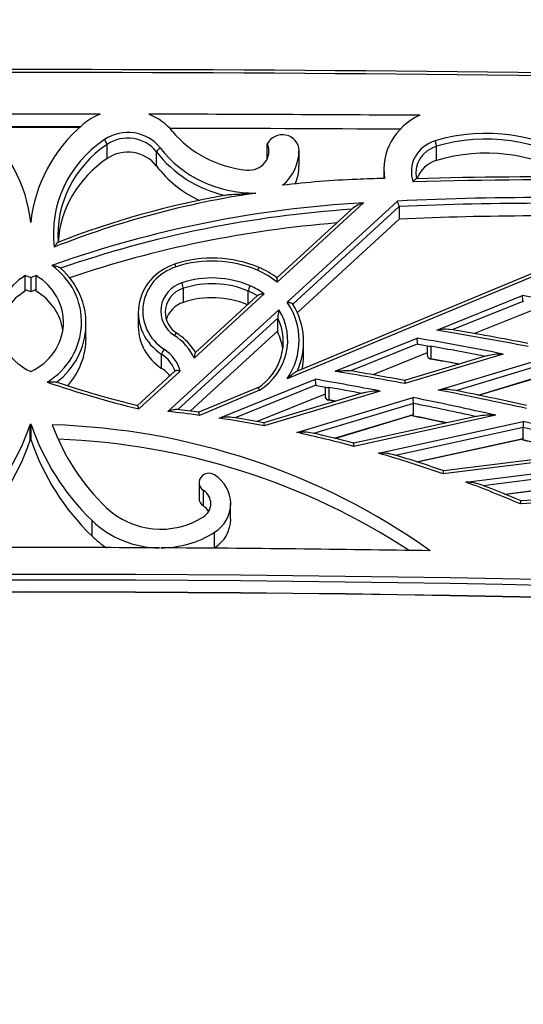
# Model space of a CAD drawing. Units: millimetres. Extents: x 0 to 356, y -49 to 204.
# Drawn here: x 151 to 166, y 135 to 163 of the extents above; entities that cross this region are included whole.
import ezdxf
from ezdxf import colors
from ezdxf.entities.mleader import LeaderData, LeaderLine
from ezdxf.enums import TextEntityAlignment as Align
from ezdxf.math import Vec2, Vec3

# ---------------------------------------------------------------- set-up
doc = ezdxf.new("R2010")
doc.units = ezdxf.units.MM
for name, color, linetype in [('C-111_RESPALDO', 7, 'Continuous'), ('DIBUJO', 7, 'Continuous'), ('Predeterminado', 7, 'Continuous')]:
    doc.layers.add(name, color=color, linetype=linetype)
doc.styles.add('SEACAD_Arial', font='arial.ttf')
doc.dimstyles.new('ISO', dxfattribs={"dimtxt": 3.125, "dimasz": 3.125, "dimexe": 1.5625, "dimexo": 0, "dimgap": 0.78125, "dimtad": 0, "dimdec": 0, "dimlfac": 15.384615, "dimtxsty": 'SEACAD_Arial', "dimblk1": '_SE_FILLED', "dimblk2": '_SE_FILLED', "dimsah": 1, "dimcen": 1.5625, "dimadec": 1, "dimazin": 0, "dimtfac": 0.5, "dimtmove": 0, "dimatfit": 3, "dimfxl": 1, "dimarcsym": 0})

# ---------------------------------------------------------------- blocks, each defined once
blk = doc.blocks.new('SE')
at = {"layer": 'C-111_RESPALDO', "color": 7, "linetype": 'Continuous'}
for p, q in [((150.271, 160.264), (153.179, 160.264)), ((153.948, 159.346), (153.948, 159.757)), ((155.39, 159.128), (155.39, 159.539)), ((158.619, 159.345), (158.619, 159.773)), ((159.542, 159.128), (159.542, 159.582)), ((163.55, 159.292), (163.55, 159.702)), ((162.016, 159.032), (162.016, 158.766)), ((171.52, 158.061), (159.193, 152.928)), ((159.198, 155.164), (162.408, 158.108)), ((161.091, 157.883), (158.898, 155.871)), ((161.424, 158.055), (158.905, 155.745)), ((162.464, 157.945), (159.363, 155.101)), ((171.003, 157.944), (159.472, 153.141)), ((162.464, 157.945), (162.464, 157.577)), ((162.464, 157.577), (159.493, 154.853)), ((151.568, 155.524), (151.568, 155.934)), ((151.724, 155.876), (151.724, 155.465)), ((151.88, 155.524), (151.88, 155.934)), ((151.568, 155.48), (151.568, 155.524)), ((151.88, 155.48), (151.88, 155.524)), ((156.173, 155.156), (156.173, 155.567)), ((158.062, 155.105), (158.062, 155.487)), ((158.528, 155.4), (156.492, 153.532)), ((158.335, 155.356), (156.526, 153.697)), ((163.559, 154.346), (166.05, 155.353)), ((155.722, 151.977), (158.955, 154.942)), ((166.065, 155.183), (164.009, 154.351)), ((166.355, 154.932), (164.652, 154.244)), ((154.859, 154.864), (154.859, 154.453)), ((158.921, 154.696), (156.015, 152.031)), ((158.921, 154.329), (158.921, 154.696)), ((153.335, 154.125), (153.335, 154.536)), ((158.921, 154.329), (156.367, 151.987)), ((158.921, 154.286), (158.921, 154.329)), ((160.595, 153.147), (162.985, 154.114)), ((159.674, 153.595), (159.674, 154.006)), ((163, 153.943), (161.055, 153.157)), ((163.013, 153.934), (163.344, 153.875)), ((163.277, 153.887), (163.277, 153.629)), ((163.383, 153.876), (163.383, 153.509)), ((155.538, 153.233), (155.538, 153.644)), ((163.277, 153.688), (161.693, 153.047)), ((165.007, 153.597), (162.62, 152.879)), ((165.491, 153.649), (162.628, 152.789)), ((163.601, 152.602), (166.443, 153.456)), ((166.449, 153.286), (164.109, 152.583)), ((155.938, 153.157), (154.839, 152.15)), ((156.08, 153.154), (154.876, 152.051)), ((157.216, 151.781), (160.021, 152.915)), ((164.76, 152.454), (166.449, 152.962)), ((164.774, 152.451), (166.435, 152.951)), ((158.332, 152.667), (156.623, 151.955)), ((160.036, 152.745), (157.684, 151.794)), ((160.048, 152.735), (160.368, 152.678)), ((160.301, 152.69), (160.301, 152.433)), ((160.407, 152.68), (160.407, 152.312)), ((158.393, 152.594), (156.64, 151.864)), ((160.301, 152.485), (158.321, 151.684)), ((161.415, 152.517), (158.522, 151.647)), ((161.905, 152.572), (158.529, 151.557)), ((159.479, 151.363), (162.869, 152.382)), ((162.875, 152.212), (159.964, 151.337)), ((162.875, 151.888), (162.875, 152.212)), ((160.577, 151.197), (162.875, 151.888)), ((160.59, 151.194), (162.861, 151.877)), ((165.28, 151.867), (161.14, 150.961)), ((164.742, 151.839), (161.143, 151.051)), ((151.706, 151.186), (151.706, 151.597)), ((151.742, 151.186), (151.742, 151.597)), ((161.86, 150.76), (166.076, 151.683)), ((166.075, 151.514), (162.353, 150.699)), ((166.075, 151.19), (166.075, 151.514)), ((151.706, 151.143), (151.706, 151.186)), ((151.742, 151.143), (151.742, 151.186)), ((162.968, 150.509), (166.075, 151.19)), ((162.982, 150.505), (166.06, 151.179)), ((169.349, 150.86), (163.745, 150.157)), ((168.747, 150.872), (163.759, 150.246)), ((164.402, 149.919), (170.153, 150.641)), ((170.143, 150.472), (164.908, 149.815)), ((165.538, 149.57), (170.143, 150.148)), ((165.551, 149.565), (170.125, 150.138)), ((156.629, 149.903), (156.629, 149.449)), ((172.679, 149.756), (166.012, 149.372)), ((156.756, 149.224), (156.756, 149.678)), ((173.323, 149.707), (165.989, 149.284)), ((157.55, 148.838), (157.55, 149.292)), ((153.513, 148.345), (153.513, 148.799)), ((157.081, 148.003), (157.081, 148.457))]:
    blk.add_line(p, q, dxfattribs=at)
for centre, radius, start, end in [((151.724, -1049.301), 1211.238, 87.31259, 92.68741), ((151.724, -1623.487), 1784.128, 89.935051, 90.064949), ((151.724, -1623.854), 1784.128, 89.953419, 90.046581), ((166.826, 15.799), 143.012, 89.3907, 91.54963), ((162.023, 132.479), 26.21, 100.1067, 111.265), ((161.826, 157.819), 0.65, 11.1454, 26.3948), ((161.702, 157.136), 0.96, 106.8383, 129.2683), ((157.01, 152.93), 3.516, 67.0358, 108.0906), ((157.419, 153.895), 2.468, 53.1974, 67.0405), ((158.158, 155.767), 0.748, 358.277, 8.0157), ((163.929, 155.079), 2.139, 2.7879, 7.3742), ((161.831, 154.42), 2.923, 169.7119, 174.5668), ((156.362, 154.868), 0.719, 178.9054, 237.8978), ((163.8, 153.182), 1.189, 81.2327, 101.7275), ((149.82, 69.395), 86.138, 79.02933, 80.53755), ((155.442, 153.409), 1.006, 47.9723, 57.6863), ((155.202, 152.932), 1.528, 29.9511, 53.2594), ((160.862, 153.839), 2.14, 2.7864, 7.3701), ((163.407, 153.629), 0.13, 180, 259.961), ((145.337, 51.316), 103.767, 79.52746, 79.98368), ((165.42, 152.231), 1.42, 87.1392, 106.8417), ((157.897, 152.641), 2.142, 2.7849, 7.3661), ((147.461, 72.151), 82.139, 79.36453, 80.49973), ((161.299, 178.903), 27.521, 251.2784, 256.4267), ((163.805, 151.27), 1.348, 78.2995, 98.7129), ((160.431, 152.433), 0.13, 180, 259.961), ((161.839, 151.118), 1.455, 87.3765, 106.8442), ((158.043, 152.11), 4.833, 1.2074, 3.2235), ((148.003, 71.236), 82.93, 77.34454, 78.82286), ((150.736, 107.833), 44.512, 82.4006, 83.2196), ((142.311, 49.92), 103.972, 79.8712, 79.9759), ((157.465, 150.726), 1.084, 80.3662, 103.2646), ((153.761, 126.96), 25.142, 79.0852, 81.1098), ((142.311, 49.92), 103.972, 78.05816, 78.64488), ((165.128, 150.045), 1.828, 85.2402, 102.1536), ((151.724, 131.117), 20.48, 89.9499, 90.0501), ((196.51, 151.41), 30.434, 179.4856, 179.8044), ((151.724, 130.706), 20.48, 89.9499, 90.0501), ((159.657, 150.151), 1.226, 76.9221, 98.3527), ((154.317, 125.822), 26.136, 74.8601, 77.5886), ((142.311, 49.92), 103.972, 75.86625, 76.84621), ((161.949, 149.468), 1.296, 73.2085, 93.9771), ((152.843, 119.117), 32.987, 70.6757, 73.2955), ((164.375, 148.497), 1.422, 69.2417, 88.8879), ((156.001, 126.196), 25.245, 66.6363, 69.4097), ((151.724, -567.706), 715.719, 89.699266, 90.300734), ((151.724, -568.916), 715.628, 86.085773, 93.914227)]:
    blk.add_arc(centre, radius, start, end, dxfattribs=at)
for centre, major_axis, ratio, start_param, end_param in [((151.724, -915.293), (1142.201, 0), 0.943042, 1.52106, 1.620532), ((154.453, 159.091), (-1.788, 0), 0.943042, 5.118371, 5.44548), ((151.724, -1426.07), (1682.526, 0.002), 0.943053, 1.564055, 1.568751), ((154.453, 159.091), (1.788, 0), 0.943042, 0.668958, 1.161567), ((163.867, 159.032), (1.851, 0), 0.943042, 2.018996, 3.293852), ((147.048, 157.051), (4.698, 0), 0.943042, 0.097481, 0.837705), ((156.4, 157.051), (-4.698, 0), 0.943042, 5.44548, 6.185705), ((154.553, 159.009), (-1.164, 0), 0.943042, 3.769992, 5.337475), ((154.553, 158.966), (1.034, 0), 0.943042, 0.6284, 2.195882), ((151.724, -1426.481), (1682.526, 0.001), 0.943053, 1.564397, 1.568388), ((158.364, 162.007), (-3.198, 0), 0.943042, 0.668958, 1.460981), ((159.058, 159.581), (0.484, 0), 0.943042, 0.00421, 2.706667), ((164.996, 155.44), (-4.919, 0), 0.943042, 4.104521, 5.019105), ((164.996, 155.397), (4.789, 0), 0.943042, 0.962929, 1.877512), ((155.968, 157.16), (3.582, 0), 0.943042, 2.195882, 3.258112), ((153.872, 159.856), (-0.073, 0.107), 0.19467, 3.420215, 4.991011), ((163.811, 158.967), (0.996, 0), 0.943042, 1.877512, 3.463807), ((163.511, 159.819), (0.037, -0.125), 0.100444, 0.324421, 1.895218), ((155.968, 157.117), (3.452, 0), 0.943042, 2.195882, 3.207911), ((154.553, 158.555), (-1.034, 0), 0.943042, 3.769992, 5.337475), ((155.495, 159.611), (0.103, 0.079), 0.269123, 1.36632, 2.937117), ((158.233, 161.488), (-3.515, 0), 0.943042, 0.6284, 1.326655), ((158.233, 161.531), (-3.385, 0), 0.943042, 0.6284, 1.585036), ((158.078, 159.559), (-0.587, 0), 0.943042, 1.460981, 3.538042), ((158.103, 159.577), (-1.438, 0), 0.943042, 2.303375, 3.145803), ((163.811, 158.924), (0.866, 0), 0.943042, 1.877512, 3.353944), ((164.996, 154.986), (-4.789, 0), 0.943042, 4.154103, 5.019105), ((155.968, 156.706), (3.452, 0), 0.943042, 2.195882, 3.078443), ((163.811, 158.513), (0.866, 0), 0.943042, 1.877512, 2.829198), ((158.233, 161.077), (-3.515, 0), 0.943042, 0.6284, 1.100497), ((158.103, 159.123), (-1.438, 0), 0.943042, 2.753724, 3.145803), ((162.278, 134.523), (-25.699, 0), 0.943042, 4.753441, 4.837739), ((166.868, 29.154), (-137.527, 0), 0.943044, 4.747524, 4.753443), ((166.868, 29.154), (137.396, 0), 0.943042, 1.553518, 1.599922), ((162.278, 134.523), (-25.569, 0), 0.943042, 4.869364, 5.108615), ((166.524, 82.16), (-80.64, 0), 0.943042, 4.650392, 4.763444), ((166.524, 82.117), (80.51, 0), 0.943042, 1.515471, 1.621243), ((163.256, 128.874), (-30.997, 0), 0.943042, 4.771516, 5.072146), ((163.256, 128.831), (-30.867, 0), 0.943042, 4.782913, 5.065), ((166.524, 81.749), (80.51, 0), 0.943042, 1.525508, 1.621243), ((163.256, 128.464), (-30.867, 0), 0.943042, 4.797282, 5.055901), ((157.01, 153.335), (3.207, 0), 0.943042, 1.146485, 1.904966), ((150.987, 154.579), (-2.219, 0), 0.943042, 2.153727, 4.054426), ((150.987, 154.536), (-2.349, 0), 0.943042, 2.259873, 3.957551), ((156.432, 154.864), (1.572, 0), 0.943042, 1.904966, 4.107761), ((156.432, 154.907), (1.442, 0), 0.943042, 1.904966, 4.107761), ((155.959, 156.148), (0.04, -0.124), 0.109112, 1.892474, 3.463271), ((158.331, 156.048), (-0.051, -0.12), 0.13696, 3.14211, 4.40134), ((157.353, 154.049), (2.375, 0), 0.943042, 0.858623, 1.146485), ((152.461, 154.579), (1.692, 0), 0.943042, 2.127032, 4.26161), ((140.192, 128.874), (30.867, 0), 0.943041, 1.187919, 1.19337), ((163.256, 128.875), (-30.867, -0.001), 0.943039, -1.193388, -1.187937), ((150.987, 154.579), (-1.692, 0), 0.943042, 2.021575, 4.156153), ((157.01, 153.335), (-2.684, 0), 0.943042, 4.288078, 5.046559), ((157.01, 153.291), (2.554, 0), 0.943042, 1.146485, 1.904966), ((152.461, 154.125), (1.692, 0), 0.943042, 2.127032, 2.998836), ((140.192, 128.464), (30.867, 0), 0.943041, 1.187919, 1.19337), ((163.256, 128.464), (-30.867, -0.001), 0.943039, -1.193389, -1.187938), ((150.987, 154.125), (-1.692, 0), 0.943042, 3.284349, 4.156153), ((156.432, 154.907), (0.919, 0), 0.943042, 1.904966, 4.107761), ((156.432, 154.864), (0.789, 0), 0.943042, 1.904966, 3.141593), ((156.13, 155.683), (0.04, -0.124), 0.109112, 0.321678, 1.892474), ((158.115, 155.598), (-0.051, -0.12), 0.13696, 4.40134, 5.972136), ((157.353, 154.006), (1.723, 0), 0.943042, 0.968268, 1.146485), ((157.353, 154.049), (1.853, 0), 0.943042, 0.883331, 1.146485), ((157.01, 152.881), (2.554, 0), 0.943042, 1.155892, 1.904966), ((148.127, 63.056), (99.499, 0), 0.943042, 1.357482, 1.389677), ((156.432, 154.453), (0.789, 0), 0.943042, 1.904966, 2.88048), ((157.353, 154.049), (-1.861, 0), 0.943042, 2.163699, 3.674989), ((157.353, 154.049), (-2.191, 0), 0.943042, 2.567753, 3.711433), ((157.353, 154.006), (-2.321, 0), 0.943042, 2.734656, 3.665486), ((157.353, 154.006), (-1.731, 0), 0.943042, 2.170245, 3.578194), ((156.432, 154.453), (1.572, 0), 0.943042, 3.141593, 4.107761), ((146.646, 63.693), (97.605, 0), 0.943042, 1.368883, 1.396636), ((150.987, 154.125), (-2.349, 0), 0.943042, 2.456145, 3.141593), ((155.909, 154.15), (-0.071, -0.109), 0.18911, 3.14199, 4.429923), ((154.948, 152.882), (1.691, 0), 0.943042, 0.420057, 0.966169), ((157.353, 153.595), (-1.731, 0), 0.943042, 3.267785, 3.578194), ((145.05, 61.819), (99.499, 0), 0.943042, 1.363882, 1.389551), ((155.612, 153.745), (-0.071, -0.109), 0.18911, 4.429923, 6.000719), ((154.948, 152.882), (1.168, 0), 0.943042, 0.249937, 0.966169), ((145.05, 61.776), (99.369, 0), 0.943042, 1.368867, 1.385234), ((154.948, 152.838), (1.038, 0), 0.943042, 0.321015, 0.966169), ((157.353, 153.595), (-2.321, 0), 0.943042, 2.964843, 3.141593), ((163.407, 153.629), (0.13, 0), 0.943042, 3.141593, 4.526827), ((145.05, 61.408), (99.369, 0), 0.943042, 1.37672, 1.385234), ((163.407, 153.629), (0.023, 0.128), 0.061378, 2.807851, 3.141788), ((154.948, 152.428), (1.038, 0), 0.943042, 0.640496, 0.966169), ((142.074, 60.622), (99.499, 0), 0.943042, 1.37014, 1.38943), ((143.669, 62.496), (97.605, 0), 0.943042, 1.375321, 1.396511), ((161.512, 176.643), (-26.908, 0), 0.943042, 1.217753, 1.321646), ((142.074, 60.579), (99.369, 0), 0.943042, 1.375192, 1.385235), ((160.431, 152.433), (0.13, 0), 0.943042, 3.141593, 4.526827), ((142.074, 60.622), (99.499, 0), 0.943042, 1.335403, 1.360247), ((143.669, 62.496), (97.605, 0), 0.943042, 1.338155, 1.365145), ((142.074, 60.212), (99.369, 0), 0.943042, 1.383133, 1.385233), ((160.431, 152.433), (0.023, 0.128), 0.061378, 2.807851, 3.141788), ((142.074, 60.579), (99.369, 0), 0.943042, 1.340978, 1.359899), ((151.724, 119.675), (34.485, 0), 0.943042, 1.427745, 1.454592), ((151.724, 119.675), (34.486, 0), 0.943042, 1.372162, 1.410845), ((142.074, 60.212), (99.369, 0), 0.943042, 1.349872, 1.360641), ((144.603, 153.697), (7.444, 0), 0.943042, 5.510904, 5.979396), ((158.845, 153.697), (-7.444, 0), 0.943042, 0.303789, 0.772281), ((151.724, 133.384), (19.314, 0), 0.943042, 0.923984, 1.538236), ((158.845, 153.697), (-6.867, 0), 0.943042, 0.331824, 0.772281), ((142.074, 60.579), (99.369, 0), 0.943042, 1.299454, 1.326845), ((142.074, 60.622), (99.499, 0), 0.943042, 1.293115, 1.327159), ((151.724, 132.973), (19.314, 0), 0.943042, 0.963339, 1.529452), ((151.724, 119.675), (34.486, 0), 0.943042, 1.294226, 1.34397), ((144.603, 153.243), (7.444, 0), 0.943042, 5.510904, 5.979396), ((158.845, 153.243), (-7.444, 0), 0.943042, 0.303789, 0.772281), ((142.074, 60.212), (99.369, 0), 0.943042, 1.309675, 1.327669), ((151.724, 119.675), (34.486, 0), 0.943042, 1.214744, 1.272478), ((156.918, 149.903), (0.289, 0), 0.943042, 0.976302, 4.117895), ((156.48, 149.292), (-1.071, 0), 0.943042, 2.166858, 4.117895), ((151.724, 119.675), (34.486, 0), 0.943042, 1.144332, 1.194321), ((156.48, 149.292), (-0.493, 0), 0.943042, 2.166858, 4.117895), ((155.513, 150.636), (2.215, 0), 0.943042, 3.913874, 5.30845), ((156.918, 149.449), (0.289, 0), 0.943042, 3.141593, 4.117895), ((156.48, 148.838), (-0.493, 0), 0.943042, 3.651339, 4.117895), ((155.513, 150.636), (-2.793, 0), 0.943042, 0.772281, 1.559161), ((156.48, 148.838), (-1.071, 0), 0.943042, 2.166858, 3.141593), ((155.513, 150.182), (-2.793, 0), 0.943042, 0.772281, 0.970297), ((155.513, 150.636), (2.793, 0), 0.943042, 4.712842, 5.30845), ((151.724, -489.401), (-675.084, 0), 0.943042, 4.63995, 4.784828), ((151.724, -488.497), (674.954, 0), 0.943042, 1.553551, 1.56518), ((151.724, -489.445), (674.954, 0), 0.943042, 1.498357, 1.643236), ((151.724, -489.791), (-674.954, 0), 0.943042, 4.63995, 4.784828)]:
    blk.add_ellipse(centre, major_axis=major_axis, ratio=ratio, start_param=start_param, end_param=end_param, dxfattribs=at)
for points, knots in [([(162.867, 158.67), (162.878, 158.685), (162.889, 158.699), (162.905, 158.717), (162.911, 158.723), (162.921, 158.733), (162.926, 158.738), (162.936, 158.746), (162.94, 158.75), (162.948, 158.755), (162.952, 158.757), (162.956, 158.759), (162.958, 158.759), (162.959, 158.759)], [0, 0, 0, 0, 0.25, 0.25, 0.375, 0.375, 0.5, 0.5, 0.625, 0.625, 0.75, 0.75, 0.8072926, 0.8072926, 0.8072926, 0.8072926]), ([(157.422, 158.286), (157.438, 158.288), (157.455, 158.29), (157.51, 158.296), (157.548, 158.298), (157.662, 158.304), (157.739, 158.308), (157.894, 158.315), (157.971, 158.319), (158.126, 158.328), (158.203, 158.333), (158.281, 158.339)], [0.0664358, 0.0664358, 0.0664358, 0.0664358, 0.125, 0.125, 0.25, 0.25, 0.5, 0.5, 0.75, 0.75, 1, 1, 1, 1]), ([(152.518, 156.906), (152.515, 156.905), (152.512, 156.903), (152.505, 156.897), (152.5, 156.892), (152.49, 156.881), (152.485, 156.875), (152.469, 156.854), (152.457, 156.838), (152.44, 156.813), (152.434, 156.804), (152.422, 156.786), (152.416, 156.777), (152.41, 156.768)], [0.1548652, 0.1548652, 0.1548652, 0.1548652, 0.25, 0.25, 0.375, 0.375, 0.5, 0.5, 0.75, 0.75, 0.875, 0.875, 1, 1, 1, 1]), ([(152.343, 156.235), (152.369, 156.231), (152.395, 156.226), (152.432, 156.219), (152.445, 156.216), (152.47, 156.21), (152.482, 156.206), (152.506, 156.199), (152.518, 156.195), (152.54, 156.187), (152.551, 156.183), (152.57, 156.173), (152.579, 156.168), (152.589, 156.161), (152.591, 156.158), (152.595, 156.154), (152.596, 156.151), (152.596, 156.149)], [0, 0, 0, 0, 0.25, 0.25, 0.375, 0.375, 0.5, 0.5, 0.625, 0.625, 0.75, 0.75, 0.875, 0.875, 0.9375, 0.9375, 1, 1, 1, 1]), ([(158.528, 155.4), (158.518, 155.399), (158.507, 155.399), (158.485, 155.397), (158.474, 155.396), (158.442, 155.392), (158.422, 155.388), (158.393, 155.381), (158.384, 155.378), (158.367, 155.373), (158.359, 155.37), (158.345, 155.363), (158.339, 155.359), (158.335, 155.356), (158.335, 155.356), (158.335, 155.356)], [0, 0, 0, 0, 0.125, 0.125, 0.25, 0.25, 0.5, 0.5, 0.625, 0.625, 0.75, 0.75, 0.875, 0.875, 0.8752254, 0.8752254, 0.8752254, 0.8752254]), ([(159.198, 155.164), (159.208, 155.163), (159.217, 155.162), (159.236, 155.159), (159.246, 155.157), (159.274, 155.151), (159.291, 155.146), (159.315, 155.138), (159.323, 155.135), (159.336, 155.129), (159.342, 155.125), (159.352, 155.118), (159.356, 155.115), (159.361, 155.108), (159.363, 155.105), (159.363, 155.101)], [0, 0, 0, 0, 0.125, 0.125, 0.25, 0.25, 0.5, 0.5, 0.625, 0.625, 0.75, 0.75, 0.875, 0.875, 1, 1, 1, 1]), ([(156.492, 153.532), (156.496, 153.554), (156.5, 153.574), (156.508, 153.614), (156.512, 153.633), (156.517, 153.657), (156.518, 153.665), (156.521, 153.678), (156.523, 153.684), (156.525, 153.693), (156.526, 153.696), (156.526, 153.697), (156.527, 153.697), (156.527, 153.697)], [0, 0, 0, 0, 0.25, 0.25, 0.5, 0.5, 0.625, 0.625, 0.75, 0.75, 0.875, 0.875, 0.8830666, 0.8830666, 0.8830666, 0.8830666]), ([(156.08, 153.154), (156.044, 153.164), (156.008, 153.169), (155.973, 153.168), (155.967, 153.167), (155.955, 153.165), (155.95, 153.164), (155.942, 153.161), (155.94, 153.159), (155.937, 153.157)], [0, 0, 0, 0, 0.5, 0.5, 0.625, 0.625, 0.75, 0.75, 0.853114, 0.853114, 0.853114, 0.853114]), ([(159.472, 153.141), (159.47, 153.141), (159.469, 153.14), (159.462, 153.136), (159.456, 153.133), (159.445, 153.126), (159.439, 153.122), (159.421, 153.109), (159.409, 153.1), (159.383, 153.08), (159.37, 153.07), (159.331, 153.039), (159.304, 153.017), (159.263, 152.984), (159.249, 152.973), (159.221, 152.95), (159.207, 152.939), (159.193, 152.928)], [0.1000767, 0.1000767, 0.1000767, 0.1000767, 0.125, 0.125, 0.1875, 0.1875, 0.25, 0.25, 0.375, 0.375, 0.5, 0.5, 0.75, 0.75, 0.875, 0.875, 1, 1, 1, 1]), ([(160.595, 153.147), (160.605, 153.149), (160.615, 153.15), (160.635, 153.152), (160.646, 153.153), (160.676, 153.156), (160.697, 153.157), (160.757, 153.162), (160.798, 153.165), (160.858, 153.168), (160.878, 153.169), (160.917, 153.169), (160.937, 153.17), (160.966, 153.169), (160.975, 153.169), (160.994, 153.168), (161.003, 153.167), (161.014, 153.165), (161.016, 153.165), (161.019, 153.165)], [0, 0, 0, 0, 0.0625, 0.0625, 0.125, 0.125, 0.25, 0.25, 0.5, 0.5, 0.625, 0.625, 0.75, 0.75, 0.8125, 0.8125, 0.875, 0.875, 0.8946053, 0.8946053, 0.8946053, 0.8946053]), ([(152.208, 152.832), (152.235, 152.835), (152.262, 152.838), (152.302, 152.841), (152.315, 152.842), (152.342, 152.844), (152.355, 152.844), (152.381, 152.845), (152.393, 152.845), (152.418, 152.845), (152.429, 152.844), (152.445, 152.842), (152.45, 152.842), (152.46, 152.84), (152.464, 152.839), (152.475, 152.835), (152.48, 152.831), (152.48, 152.826)], [0, 0, 0, 0, 0.25, 0.25, 0.375, 0.375, 0.5, 0.5, 0.625, 0.625, 0.75, 0.75, 0.8125, 0.8125, 0.875, 0.875, 1, 1, 1, 1]), ([(158.393, 152.594), (158.384, 152.608), (158.376, 152.621), (158.361, 152.643), (158.354, 152.652), (158.345, 152.661), (158.342, 152.663), (158.338, 152.666), (158.336, 152.667), (158.333, 152.667), (158.333, 152.667), (158.332, 152.667)], [0, 0, 0, 0, 0.25, 0.25, 0.5, 0.5, 0.625, 0.625, 0.75, 0.75, 0.8011678, 0.8011678, 0.8011678, 0.8011678]), ([(162.62, 152.879), (162.62, 152.879), (162.62, 152.879), (162.621, 152.878), (162.621, 152.877), (162.622, 152.872), (162.622, 152.869), (162.623, 152.857), (162.624, 152.846), (162.626, 152.82), (162.627, 152.805), (162.628, 152.789)], [0.203508, 0.203508, 0.203508, 0.203508, 0.25, 0.25, 0.375, 0.375, 0.5, 0.5, 0.75, 0.75, 1, 1, 1, 1]), ([(154.876, 152.051), (154.874, 152.059), (154.872, 152.067), (154.867, 152.083), (154.865, 152.09), (154.86, 152.104), (154.858, 152.11), (154.854, 152.122), (154.852, 152.127), (154.847, 152.141), (154.844, 152.147), (154.841, 152.15), (154.84, 152.15), (154.84, 152.15)], [0, 0, 0, 0, 0.125, 0.125, 0.25, 0.25, 0.375, 0.375, 0.5, 0.5, 0.75, 0.75, 0.8053756, 0.8053756, 0.8053756, 0.8053756]), ([(155.992, 152.034), (155.983, 152.035), (155.973, 152.035), (155.951, 152.033), (155.938, 152.031), (155.913, 152.027), (155.9, 152.025), (155.86, 152.016), (155.832, 152.009), (155.778, 151.994), (155.75, 151.986), (155.722, 151.977)], [0.1327994, 0.1327994, 0.1327994, 0.1327994, 0.25, 0.25, 0.375, 0.375, 0.5, 0.5, 0.75, 0.75, 1, 1, 1, 1]), ([(156.64, 151.864), (156.638, 151.88), (156.635, 151.896), (156.631, 151.922), (156.629, 151.933), (156.626, 151.944), (156.626, 151.948), (156.624, 151.952), (156.624, 151.954), (156.623, 151.954), (156.623, 151.955), (156.623, 151.955)], [0, 0, 0, 0, 0.25, 0.25, 0.5, 0.5, 0.625, 0.625, 0.75, 0.75, 0.7893389, 0.7893389, 0.7893389, 0.7893389]), ([(162.875, 151.888), (162.875, 151.883), (162.871, 151.88), (162.864, 151.877), (162.863, 151.877), (162.862, 151.877)], [0, 0, 0, 0, 0.125, 0.125, 0.1398658, 0.1398658, 0.1398658, 0.1398658]), ([(158.529, 151.557), (158.528, 151.573), (158.527, 151.589), (158.525, 151.615), (158.524, 151.626), (158.523, 151.637), (158.523, 151.64), (158.523, 151.645), (158.522, 151.647), (158.522, 151.647), (158.522, 151.647), (158.522, 151.647)], [0, 0, 0, 0, 0.25, 0.25, 0.5, 0.5, 0.625, 0.625, 0.75, 0.75, 0.7965301, 0.7965301, 0.7965301, 0.7965301]), ([(166.075, 151.19), (166.075, 151.185), (166.07, 151.181), (166.061, 151.179), (166.061, 151.179), (166.06, 151.179)], [0, 0, 0, 0, 0.125, 0.125, 0.1345467, 0.1345467, 0.1345467, 0.1345467]), ([(161.14, 150.961), (161.141, 150.977), (161.141, 150.992), (161.142, 151.018), (161.142, 151.029), (161.143, 151.041), (161.143, 151.044), (161.143, 151.049), (161.143, 151.05), (161.143, 151.051), (161.143, 151.051), (161.143, 151.051)], [0, 0, 0, 0, 0.25, 0.25, 0.5, 0.5, 0.625, 0.625, 0.75, 0.75, 0.7923925, 0.7923925, 0.7923925, 0.7923925]), ([(163.745, 150.157), (163.747, 150.173), (163.749, 150.188), (163.752, 150.214), (163.754, 150.225), (163.756, 150.236), (163.756, 150.239), (163.758, 150.244), (163.758, 150.245), (163.759, 150.246), (163.759, 150.246), (163.759, 150.246)], [0, 0, 0, 0, 0.25, 0.25, 0.5, 0.5, 0.625, 0.625, 0.75, 0.75, 0.7989577, 0.7989577, 0.7989577, 0.7989577]), ([(165.989, 149.284), (165.992, 149.3), (165.995, 149.315), (166.001, 149.34), (166.004, 149.351), (166.007, 149.362), (166.008, 149.365), (166.01, 149.37), (166.011, 149.371), (166.012, 149.372), (166.012, 149.372), (166.012, 149.372)], [0, 0, 0, 0, 0.25, 0.25, 0.5, 0.5, 0.625, 0.625, 0.75, 0.75, 0.8041856, 0.8041856, 0.8041856, 0.8041856])]:
    blk.add_open_spline(points, degree=3, knots=knots, dxfattribs=at)
for points in [[(166.065, 155.183), (166.065, 155.178), (166.07, 155.175), (166.077, 155.173)], [(163, 153.943), (163, 153.938), (163.005, 153.935), (163.012, 153.934)], [(163.344, 153.876), (163.356, 153.874), (163.37, 153.874), (163.383, 153.876)], [(160.036, 152.745), (160.036, 152.74), (160.041, 152.737), (160.048, 152.735)], [(160.367, 152.68), (160.38, 152.677), (160.393, 152.678), (160.407, 152.68)]]:
    blk.add_open_spline(points, degree=3, dxfattribs=at)
blk = doc.blocks.new('DMBLK1')
at = {"layer": 'Predeterminado', "linetype": 'Continuous'}
for points in [[(90.925, 170.521), (87.8, 170), (90.925, 169.479)], [(212.523, 170.521), (212.523, 169.479), (215.648, 170)]]:
    blk.add_hatch(color=7, dxfattribs=at).paths.add_polyline_path(points)
at = {"layer": 'Predeterminado', "color": 7, "linetype": 'Continuous'}
for p, q in [((87.8, 159.052), (87.8, 171.563)), ((215.648, 160.109), (215.648, 171.563)), ((87.8, 170), (147.253, 170)), ((159.223, 170), (215.648, 170)), ((148.347, 166.255), (158.129, 166.255))]:
    blk.add_line(p, q, dxfattribs=at)
at = {"layer": 'Predeterminado', "color": 7, "linetype": 'Continuous', "style": 'SEACAD_Arial'}
blk.add_text('2035', height=3.125, dxfattribs=at).set_placement((148.347, 171.758), align=Align.TOP_LEFT)
blk = doc.blocks.new('_SE_FILLED')
at = {"color": 0}
blk.add_line((0, 0), (-1, 0), dxfattribs=at)
blk.add_solid([(0, 0), (-1, -0.1665), (-1, 0.1665), (0, 0)], dxfattribs=at)
blk = doc.blocks.new('_DOT')
at = {"color": 0}
blk.add_line((0, 0), (-1, 0), dxfattribs=at)
at = {"color": 0, "const_width": 0.333}
blk.add_lwpolyline([(-0.1665, 0, 1), (0.1665, 0, 1)], format="xyb", close=True, dxfattribs=at)

msp = doc.modelspace()

# ---------------------------------------------------------------- block references
at = {"layer": 'DIBUJO'}
msp.add_blockref('SE', (0, 0), dxfattribs=at)

# ---------------------------------------------------------------- dimensions: what is measured, and where the dimension line sits
at = {"layer": 'Predeterminado', "color": 7, "linetype": 'Continuous'}
dim = msp.add_linear_dim(base=(87.79957, 170), p1=(87.79957, 159.0522), p2=(215.64812, 159.31396), angle=0.117309, text='\\A1;2035 \\L2035\\l', dimstyle='ISO', dxfattribs=at)
dim.commit()
dim.dimension.update_dxf_attribs({"geometry": 'DMBLK1', "text_midpoint": (153.23781, 170), "dimtype": 161})

# ---------------------------------------------------------------- leaders
ml = msp.add_multileader_mtext('Standard', dxfattribs=at)
ml.set_content('{\\pxsm0.9;\\fCalibri|b0||i0||c0|p34;\\W1.;Documento no contractual - Document no contractual - Non-contractual document - Non-contractual document - Documento não contratual\\P}', color=256)
ml.set_leader_properties()
ml.set_arrow_properties(name='DOT')
ml.build(insert=Vec2(0, 0))
ml.multileader.update_dxf_attribs({"leader_type": 0, "has_text_frame": 1, "dogleg_length": 0, "arrow_head_size": 1.8})
ctx = ml.context
ctx.base_point, ctx.char_height, ctx.arrow_head_size, ctx.plane_x_axis, ctx.plane_y_axis = Vec3(306.22662, 35.13378), 1.8, 1.8, Vec3(0, 1), Vec3(-1, 0)
notes = []
notes.append((ctx, [(0, (0, 0, 0), (0, 0), (1, 0), 1, [])]))
ctx.mtext.insert, ctx.mtext.text_direction, ctx.mtext.rotation = Vec3(305.32662, 37.13378), Vec3(0, 1), 1.57079633
for ctx, leaders in notes:
    for number, flags, end, landing, length, lines in leaders:
        leader = LeaderData()
        leader.index, (leader.has_last_leader_line, leader.has_dogleg_vector, leader.attachment_direction) = number, flags
        leader.last_leader_point, leader.dogleg_vector, leader.dogleg_length = Vec3(end), Vec3(landing), length
        for number, points, colour, breaks in lines:
            line = LeaderLine()
            line.index, line.vertices, line.color, line.breaks = number, Vec3.list(points), colors.encode_raw_color(colour), breaks
            leader.lines.append(line)
        ctx.leaders.append(leader)

doc.saveas('drawing.dxf')
